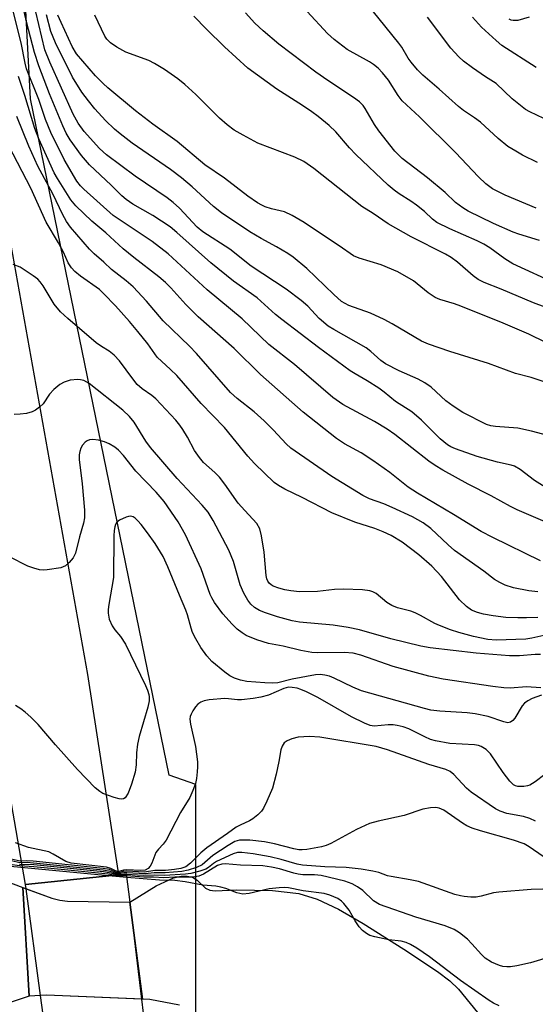
# Model space of a CAD drawing. Units: inches. Extents: x 1291767 to 1297767, y 561448 to 565448.
# Drawn here: x 1294558 to 1294674, y 561838 to 562059 of the extents above; entities that cross this region are included whole.
import ezdxf

# ---------------------------------------------------------------- set-up
doc = ezdxf.new("R2010")
doc.units = ezdxf.units.IN
doc.header["$MEASUREMENT"] = 0
for name, color, linetype in [('BRIDGE-Bridge', 2, 'Continuous'), ('HYDRO-Hidden Single Line Stream', 5, 'Continuous'), ('HYDRO-Hidden Water Body', 146, 'Continuous'), ('HYDRO-Stream Poly Centerlines', 142, 'Continuous'), ('HYDRO-Water Body', 4, 'Continuous'), ('NTRL-Trees', 3, 'Continuous'), ('TRANS-Road', 130, 'Continuous'), ('Undefined', 1, 'Continuous')]:
    doc.layers.add(name, color=color, linetype=linetype)

msp = doc.modelspace()

# ---------------------------------------------------------------- linework, layer by layer
at = {"layer": 'BRIDGE-Bridge'}
msp.add_lwpolyline([(1294585.85, 561832.9), (1294563.7, 561830.83), (1294562.46, 561840.02), (1294559.22, 561863.99), (1294559.1, 561864.92), (1294579.98, 561867.13), (1294581.73, 561867.31), (1294582.49, 561860.97), (1294585.1, 561839.17)], close=True, dxfattribs=at)
at = {"layer": 'HYDRO-Hidden Single Line Stream'}
for p, q in [((1294558.46, 561864.28), (1294559.9, 561839.84)), ((1294585.37, 561839.16), (1294582.55, 561860.97))]:
    msp.add_line(p, q, dxfattribs=at)
for points in [[(1294558.46, 561864.28), (1294564.96, 561861.83), (1294566.79, 561861.39), (1294568.51, 561861.16), (1294582.55, 561860.97)], [(1294585.37, 561839.16), (1294563.77, 561840.11), (1294559.9, 561839.84)]]:
    msp.add_lwpolyline(points, dxfattribs=at)
at = {"layer": 'HYDRO-Hidden Water Body'}
msp.add_lwpolyline([(1294582.55, 561860.97), (1294585.37, 561839.16), (1294585.1, 561839.17), (1294563.77, 561840.11), (1294562.46, 561840.02), (1294559.9, 561839.84), (1294558.46, 561864.28), (1294559.22, 561863.99), (1294564.96, 561861.83), (1294566.79, 561861.39), (1294568.51, 561861.16), (1294582.49, 561860.97)], close=True, dxfattribs=at)
at = {"layer": 'HYDRO-Stream Poly Centerlines'}
for points in [[(1294582.55, 561860.97), (1294588.46, 561864.65), (1294592.3, 561866.39), (1294594.04, 561866.8), (1294595.37, 561866.83), (1294596.57, 561866.54)], [(1294554.12, 561865.91), (1294558.46, 561864.28)], [(1294559.9, 561839.84), (1294555.63, 561838.42)]]:
    msp.add_lwpolyline(points, dxfattribs=at)
for points in [[(1294596.57, 561866.54, 0), (1294597.64, 561865.88, 0), (1294599.55, 561864.09, 0), (1294600.51, 561863.68, 0), (1294601.71, 561863.51, 0), (1294606.49, 561863.73, 0), (1294614.57, 561863.55, 0), (1294620.49, 561862.89, 0), (1294624.57, 561861.62, 0), (1294629.38, 561859.36, 0), (1294634.95, 561856.17, 0), (1294644.06, 561850.44, 0), (1294651.61, 561845.44, 0), (1294654.4, 561843.28, 0), (1294656.38, 561841.47, 0), (1294661.63, 561835, 0)], [(1294593.67, 561837.82, 0), (1294587, 561839.09, 0), (1294585.37, 561839.16, 0)]]:
    msp.add_polyline3d(points, dxfattribs=at)
at = {"layer": 'HYDRO-Water Body'}
for points in [[(1294593.67, 561837.82, 0), (1294587, 561839.09, 0), (1294585.37, 561839.16, 0), (1294582.55, 561860.97, 0), (1294588.46, 561864.65, 0), (1294592.3, 561866.39, 0), (1294594.04, 561866.8, 0), (1294595.37, 561866.83, 0), (1294596.57, 561866.54, 0), (1294597.64, 561865.88, 0), (1294599.55, 561864.09, 0), (1294600.51, 561863.68, 0), (1294601.71, 561863.51, 0), (1294606.49, 561863.73, 0), (1294614.57, 561863.55, 0), (1294620.49, 561862.89, 0), (1294624.57, 561861.62, 0), (1294629.38, 561859.36, 0), (1294634.95, 561856.17, 0), (1294644.06, 561850.44, 0), (1294651.61, 561845.44, 0), (1294654.4, 561843.28, 0), (1294656.38, 561841.47, 0), (1294661.63, 561835, 0)], [(1294554.12, 561865.91, 0), (1294558.46, 561864.28, 0), (1294559.9, 561839.84, 0), (1294555.63, 561838.42, 0)]]:
    msp.add_polyline3d(points, dxfattribs=at)
at = {"layer": 'NTRL-Trees'}
msp.add_lwpolyline([(1294531.92, 561470.71), (1294566.09, 561564.05), (1294597.91, 561663.06), (1294604.04, 561738.14), (1294600.71, 561776.74), (1294597.35, 561782.83), (1294597.35, 561848.68), (1294597.35, 561887.36), (1294591.39, 561889.5), (1294560.2, 562041.22), (1294554.09, 562157.16)], dxfattribs=at)
at = {"layer": 'TRANS-Road'}
msp.add_lwpolyline([(1294552, 562029.37), (1294573.02, 561912.02), (1294579.98, 561867.13), (1294559.1, 561864.92), (1294551.66, 561907.37)], dxfattribs=at)
at = {"layer": 'Undefined'}
for p, q in [((1294581.82, 561866.52, 370), (1294577.76, 561866.89, 370)), ((1294581.74, 561867.2, 374), (1294579.66, 561867.09, 374))]:
    msp.add_line(p, q, dxfattribs=at)
for points, elevation in [([(1294674.11, 562026.98), (1294670.73, 562028.63), (1294669.2, 562029.47), (1294667.47, 562030.56), (1294665.24, 562032.36), (1294661.26, 562035.98), (1294659.92, 562036.99), (1294657.44, 562038.66), (1294656.38, 562039.5), (1294652, 562043.42), (1294648.36, 562046.53), (1294647.16, 562047.74), (1294645.72, 562049.44), (1294645.07, 562050.37), (1294643.59, 562052.84), (1294642.96, 562053.72), (1294634.13, 562064.72)], 414), ([(1294685.27, 561942.3), (1294669.54, 561949), (1294668.01, 561949.76), (1294663.71, 561952.15), (1294658.52, 561954.79), (1294652.85, 561957.91), (1294651.1, 561958.96), (1294649.68, 561959.95), (1294642.04, 561965.88), (1294640.29, 561967.14), (1294637.5, 561968.85), (1294630.35, 561972.68), (1294628.1, 561974.21), (1294619.48, 561981.61), (1294613.72, 561986.08), (1294607.78, 561991.89), (1294599.87, 561998.4), (1294591.12, 562006.48), (1294587.55, 562009.21), (1294578.78, 562015.1), (1294572.21, 562020.95), (1294571.44, 562021.75), (1294570.63, 562022.79), (1294567.74, 562027.63), (1294564.75, 562033.7), (1294563.57, 562036.63), (1294562.07, 562041.06), (1294559.33, 562047.99), (1294558.99, 562049.28), (1294558.14, 562053.85), (1294556.18, 562061.52)], 396), ([(1294675.84, 561954.11), (1294673.43, 561955.61), (1294670.17, 561958.03), (1294668.96, 561958.78), (1294668.19, 561959.04), (1294665.13, 561959.73), (1294660.55, 561960.96), (1294655.65, 561962.71), (1294654.65, 561963.13), (1294653.89, 561963.57), (1294652.27, 561964.91), (1294648.07, 561969.14), (1294645.88, 561971.01), (1294642.22, 561973.31), (1294639.62, 561975.45), (1294638.47, 561976.28), (1294635.82, 561977.97), (1294633.11, 561979.5), (1294632.02, 561980.24), (1294624.9, 561985.46), (1294616.63, 561991.69), (1294615.26, 561992.82), (1294611.13, 561996.56), (1294605.81, 562000.32), (1294600.72, 562004.47), (1294593.1, 562011.28), (1294591.57, 562012.55), (1294587.68, 562015.03), (1294583.16, 562017.63), (1294581.67, 562018.64), (1294580.73, 562019.48), (1294578.33, 562021.89), (1294573.47, 562026.4), (1294571.67, 562028.53), (1294569.08, 562032.01), (1294568.21, 562033.54), (1294567.49, 562035.15), (1294564.46, 562042.4), (1294562.1, 562048.67), (1294561.13, 562051.68), (1294559.29, 562058.54), (1294558.76, 562060.83)], 398), ([(1294680.42, 561964.64), (1294672.74, 561966.67), (1294669.68, 561967.32), (1294664.65, 561967.68), (1294663.62, 561967.85), (1294662.62, 561968.13), (1294657.33, 561970.89), (1294655.12, 561972.31), (1294653.49, 561973.5), (1294650.22, 561976.51), (1294648.82, 561977.48), (1294647.32, 561978.31), (1294642.99, 561980.21), (1294639.97, 561981.81), (1294638.92, 561982.53), (1294636.69, 561984.56), (1294635.59, 561985.38), (1294628.33, 561989.48), (1294627.08, 561990.26), (1294625.07, 561991.98), (1294622.52, 561994.69), (1294621.04, 561995.99), (1294617.6, 561998.5), (1294609.76, 562003.73), (1294604.98, 562007.52), (1294598.9, 562011.37), (1294597.64, 562012.45), (1294593.66, 562016.74), (1294592.25, 562018), (1294590.87, 562019.01), (1294583.74, 562023.86), (1294577.24, 562028.66), (1294575.72, 562030.1), (1294572.29, 562033.94), (1294570.94, 562035.78), (1294569.76, 562037.82), (1294564.52, 562049.45), (1294563.45, 562052.27), (1294561.38, 562060.77)], 400), ([(1294675.34, 561977.83), (1294672.64, 561978.69), (1294669.18, 561979.63), (1294663.1, 561981.87), (1294654.43, 561984.52), (1294649.58, 561986.18), (1294648.07, 561986.86), (1294641.46, 561990.73), (1294639.66, 561991.69), (1294636.59, 561993.11), (1294631.75, 561994.87), (1294630.07, 561995.8), (1294628.31, 561997.33), (1294622.29, 562003.14), (1294619.24, 562005.74), (1294618.02, 562006.54), (1294615.48, 562008.03), (1294611.99, 562009.9), (1294609.44, 562011.38), (1294603.14, 562015.64), (1294601.33, 562017.08), (1294596.54, 562021.49), (1294594.13, 562023.53), (1294591.63, 562025.37), (1294583.05, 562031.31), (1294580.31, 562033.36), (1294579.04, 562034.43), (1294577.08, 562036.35), (1294574.62, 562039.02), (1294573.21, 562040.77), (1294571.76, 562042.76), (1294569.67, 562046.11), (1294565.83, 562053.78), (1294564.76, 562056.39), (1294563.76, 562060.12)], 402), ([(1294675.99, 561986.53), (1294672.13, 561988.47), (1294666.38, 561990.93), (1294656.9, 561994.73), (1294655.42, 561995.26), (1294652.18, 561996.22), (1294651.12, 561996.64), (1294649.5, 561997.71), (1294646.24, 562000.38), (1294642.7, 562002.4), (1294638.99, 562004.03), (1294634.01, 562005.49), (1294632.76, 562006.04), (1294629.57, 562008.29), (1294626.02, 562010.59), (1294621.7, 562013.52), (1294619.02, 562015.08), (1294617.24, 562015.88), (1294614.34, 562016.59), (1294612.95, 562017.01), (1294612.16, 562017.36), (1294611.17, 562017.93), (1294609, 562019.39), (1294603.79, 562023.45), (1294599.33, 562026.42), (1294593.17, 562031.69), (1294587.72, 562035.55), (1294583.78, 562038.57), (1294577.61, 562043.69), (1294576.53, 562044.67), (1294574.84, 562046.44), (1294570.54, 562051.38), (1294569.55, 562053), (1294567.06, 562058.35), (1294566.37, 562060.03)], 404), ([(1294677.81, 561993.72), (1294673.18, 561995.49), (1294665.97, 561998.52), (1294662.12, 562000.04), (1294660.76, 562000.7), (1294659.68, 562001.49), (1294656.14, 562004.57), (1294654.71, 562005.64), (1294653.42, 562006.38), (1294645.73, 562010.29), (1294642.27, 562012.19), (1294640.56, 562013.22), (1294637.2, 562015.5), (1294634.62, 562017.11), (1294623.84, 562025.61), (1294621.64, 562027.16), (1294619.61, 562028.16), (1294611.29, 562031.33), (1294607.95, 562033.08), (1294605.94, 562034.23), (1294604.37, 562035.42), (1294602.66, 562036.87), (1294597.34, 562042.2), (1294594.86, 562044.48), (1294593.32, 562045.73), (1294590.3, 562047.85), (1294588.04, 562049.2), (1294586.75, 562049.85), (1294581.6, 562051.75), (1294579.6, 562052.86), (1294578.18, 562053.8), (1294577.35, 562054.61), (1294576.87, 562055.31), (1294574.66, 562060)], 406), ([(1294678.67, 561999.55), (1294668.54, 562004.19), (1294666.74, 562005.33), (1294663.42, 562007.8), (1294662.04, 562008.65), (1294660.58, 562009.37), (1294654.38, 562012.04), (1294651.45, 562013.53), (1294650.54, 562014.21), (1294648.71, 562015.95), (1294646.88, 562017.42), (1294645.68, 562018.27), (1294643.02, 562019.9), (1294641.87, 562020.76), (1294640.55, 562021.9), (1294633.3, 562028.75), (1294631.85, 562030.24), (1294628.76, 562033.81), (1294627.28, 562035.25), (1294624.83, 562037.27), (1294623.43, 562038.3), (1294621.27, 562039.77), (1294615.52, 562043.41), (1294609.06, 562048.1), (1294603.77, 562052.95), (1294599.72, 562056.88), (1294596.9, 562059.81)], 408), ([(1294674.56, 562009.42), (1294669.91, 562010.87), (1294668.65, 562011.34), (1294664.2, 562013.28), (1294658.5, 562016.04), (1294657.3, 562016.8), (1294655.71, 562017.96), (1294653.34, 562020.2), (1294649.41, 562023.49), (1294643.71, 562027.85), (1294642.06, 562029.51), (1294638.45, 562034.09), (1294637.47, 562035.52), (1294635.42, 562039.04), (1294634.91, 562039.72), (1294634.13, 562040.55), (1294632.8, 562041.57), (1294626.98, 562045.35), (1294624.33, 562047.2), (1294616, 562053.5), (1294612.49, 562056.49), (1294610.58, 562058.24), (1294608.5, 562060.53)], 410), ([(1294673.77, 562016.7), (1294666.8, 562019.65), (1294663.96, 562021.07), (1294662.46, 562022.14), (1294660.84, 562023.73), (1294655.71, 562029.17), (1294647.57, 562037.18), (1294643.68, 562040.81), (1294642.78, 562041.96), (1294640.61, 562045.43), (1294639.31, 562047.06), (1294638.32, 562048.11), (1294637.29, 562048.96), (1294636.39, 562049.58), (1294631.31, 562052.33), (1294628.4, 562054.53), (1294626.95, 562055.9), (1294622.33, 562060.81)], 412), ([(1294675.55, 562036.81), (1294672.34, 562038.33), (1294671.44, 562038.85), (1294668.43, 562041.28), (1294664.84, 562044.65), (1294662.41, 562046.19), (1294659.52, 562048.19), (1294657.46, 562049.71), (1294656.39, 562050.65), (1294654.65, 562052.59), (1294649.41, 562059.58)], 416), ([(1294673.81, 562048.26), (1294666.09, 562053.22), (1294664.78, 562054.3), (1294661.55, 562057.34), (1294659.47, 562059.6)], 418), ([(1294672.2, 562059.56), (1294669.71, 562058.86), (1294668.65, 562058.79), (1294668.19, 562058.9), (1294667.74, 562059.12)], 420), ([(1294674.78, 561937.58), (1294664.04, 561942.78), (1294661.41, 561944.14), (1294655.26, 561947.93), (1294647.14, 561952.73), (1294645.05, 561954.1), (1294640.93, 561957.38), (1294637.11, 561960.08), (1294634.52, 561961.79), (1294630.77, 561963.82), (1294628.92, 561965.02), (1294621.49, 561970.93), (1294611.87, 561979.37), (1294605.93, 561985.19), (1294597.87, 561992.36), (1294595.09, 561995.06), (1294591.7, 561998.83), (1294590.52, 562000.03), (1294589.02, 562001.3), (1294583.45, 562005.62), (1294581.04, 562007.58), (1294577.16, 562011.14), (1294573.99, 562013.8), (1294570.41, 562017.26), (1294569.25, 562018.55), (1294566.24, 562023.39), (1294565.54, 562024.64), (1294562.05, 562032.29), (1294561.14, 562034.6), (1294558.93, 562042.03), (1294557.52, 562046.26)], 394), ([(1294674.2, 561930.58), (1294672.16, 561930.81), (1294668.68, 561931.52), (1294666.86, 561932.12), (1294665.61, 561932.67), (1294664.44, 561933.4), (1294662.02, 561935.22), (1294655.47, 561939.9), (1294654.01, 561941.14), (1294650.14, 561944.8), (1294648.39, 561946.13), (1294646, 561947.45), (1294641.47, 561949.51), (1294639.59, 561950.32), (1294636.35, 561951.46), (1294634.86, 561952.19), (1294627.87, 561956.49), (1294618.69, 561962.86), (1294617.62, 561963.85), (1294614.8, 561966.89), (1294612.69, 561968.99), (1294610.44, 561970.97), (1294606.62, 561974), (1294605.1, 561975.34), (1294597.53, 561984.1), (1294595.91, 561985.76), (1294590, 561991.41), (1294586.26, 561995.85), (1294583.23, 561999.08), (1294581.7, 562000.42), (1294578.43, 562002.92), (1294576.71, 562004.6), (1294574.49, 562006.48), (1294573.44, 562007.49), (1294569.16, 562012.48), (1294568.26, 562013.72), (1294567.36, 562015.36), (1294565.31, 562019.76), (1294561.88, 562026.15), (1294559.8, 562030.66), (1294557.14, 562037.25)], 392), ([(1294674.16, 561924.87), (1294671.61, 561924.74), (1294669.67, 561924.74), (1294666.97, 561924.88), (1294664.16, 561925.22), (1294661.94, 561925.61), (1294660.59, 561925.98), (1294659.3, 561926.52), (1294658.17, 561927.29), (1294656.59, 561928.85), (1294652.52, 561934.02), (1294650.36, 561936.39), (1294647.44, 561938.93), (1294643.67, 561941.75), (1294641.2, 561943.23), (1294639.41, 561944.11), (1294637.57, 561944.8), (1294633.1, 561946.22), (1294627.89, 561948.34), (1294621.24, 561951.76), (1294617.34, 561953.62), (1294615.88, 561954.49), (1294614.97, 561955.15), (1294610.52, 561959.44), (1294609.03, 561961.08), (1294603.76, 561967.45), (1294598.51, 561972.85), (1294593.11, 561979.14), (1294591.67, 561980.54), (1294588.65, 561983.25), (1294586.53, 561986.25), (1294584.33, 561989.01), (1294582.43, 561991.29), (1294579.27, 561994.77), (1294576.68, 561997.52), (1294575.68, 561998.47), (1294571.44, 562001.46), (1294570.16, 562002.52), (1294569.41, 562003.31), (1294568.7, 562004.42), (1294567.59, 562006.84), (1294566.5, 562008.92), (1294563.72, 562013.58), (1294560.3, 562021.17), (1294555.36, 562030.7)], 390), ([(1294676.89, 561921.13), (1294672.86, 561920.19), (1294671.47, 561919.95), (1294664.8, 561919.79), (1294662.95, 561919.92), (1294659.75, 561920.62), (1294656.46, 561921.5), (1294654.55, 561922.11), (1294652.09, 561923.02), (1294651.05, 561923.5), (1294647.82, 561925.3), (1294646.63, 561925.87), (1294645.61, 561926.24), (1294642.63, 561927.05), (1294641.4, 561927.55), (1294640.26, 561928.25), (1294637.83, 561930.21), (1294637.1, 561930.64), (1294636.46, 561930.86), (1294634.78, 561931.06), (1294630.5, 561931.2), (1294628.53, 561931.1), (1294624.65, 561930.72), (1294620.64, 561930.64), (1294618.71, 561930.8), (1294617.34, 561931.02), (1294616, 561931.4), (1294614.72, 561931.9), (1294614.25, 561932.17), (1294613.83, 561932.53), (1294613.51, 561932.97), (1294613.29, 561933.49), (1294613.14, 561934.31), (1294612.68, 561939.48), (1294612.12, 561943.15), (1294611.71, 561944.78), (1294611.03, 561945.95), (1294608.33, 561948.83), (1294606.89, 561950.51), (1294603.86, 561954.77), (1294602.64, 561956.37), (1294601.62, 561957.41), (1294599.1, 561959.67), (1294598.18, 561960.72), (1294597.05, 561962.36), (1294595.47, 561965.33), (1294594.43, 561967.06), (1294593.78, 561968.01), (1294592.82, 561969.14), (1294588.34, 561973.93), (1294587.44, 561974.66), (1294585.3, 561976.17), (1294584.2, 561977.17), (1294583.21, 561978.39), (1294580.19, 561982.42), (1294579.02, 561983.72), (1294577.89, 561984.62), (1294576.16, 561985.66), (1294574.99, 561986.51), (1294568.56, 561991.94), (1294566.93, 561993.42), (1294565.51, 561995.19), (1294563.07, 561999.25), (1294562.41, 562000.15), (1294561.85, 562000.76), (1294560.82, 562001.55), (1294557.91, 562003.46), (1294556.34, 562004.07)], 388), ([(1294674.75, 561916.54), (1294673.57, 561916.52), (1294670.02, 561916.22), (1294667.83, 561916.26), (1294660.33, 561916.87), (1294649.95, 561918.07), (1294647.92, 561918.44), (1294641.15, 561920.09), (1294634.09, 561922.07), (1294631.6, 561922.63), (1294628.18, 561923.09), (1294620.66, 561923.83), (1294618.97, 561924.1), (1294615.68, 561925.03), (1294612.96, 561925.93), (1294611.66, 561926.45), (1294610.51, 561927.1), (1294609.72, 561927.82), (1294609.03, 561928.76), (1294608.15, 561930.32), (1294607.33, 561932.17), (1294605.78, 561937.42), (1294604.79, 561939.97), (1294601.26, 561946.64), (1294600.08, 561948.52), (1294598.8, 561950.06), (1294593.17, 561956.01), (1294587.17, 561963.03), (1294586.11, 561964.44), (1294583.47, 561968.69), (1294582.43, 561969.99), (1294580.97, 561971.34), (1294573.4, 561977.39), (1294572.21, 561978), (1294571.41, 561978.2), (1294570.84, 561978.25), (1294569.08, 561978.08), (1294567.75, 561977.67), (1294566.78, 561977.15), (1294565.45, 561976.02), (1294564.49, 561974.94), (1294563.02, 561972.82), (1294562.23, 561972.04), (1294561.34, 561971.38), (1294560.61, 561971.01), (1294559.28, 561970.66), (1294557.91, 561970.46), (1294556.54, 561970.41)], 386), ([(1294674.84, 561909.06), (1294671.62, 561909.32), (1294667.96, 561908.96), (1294666.52, 561909.04), (1294664.08, 561909.33), (1294652.94, 561911.02), (1294649.67, 561911.66), (1294641.7, 561913.83), (1294634.39, 561916.37), (1294632.69, 561916.85), (1294630.65, 561917.03), (1294624.78, 561916.91), (1294623.41, 561916.99), (1294620.92, 561917.47), (1294617, 561918.42), (1294613.65, 561919.05), (1294611.03, 561919.81), (1294608.65, 561920.8), (1294607.72, 561921.38), (1294606.64, 561922.21), (1294605.53, 561923.32), (1294603.42, 561925.67), (1294601.51, 561928.24), (1294600.91, 561929.24), (1294600.57, 561930), (1294598.53, 561935.79), (1294595.02, 561943.41), (1294593.39, 561946.34), (1294590.23, 561950.88), (1294588.41, 561953.01), (1294583.86, 561957.72), (1294581.08, 561961.2), (1294579.96, 561962.39), (1294579.12, 561963.09), (1294577.86, 561963.84), (1294576.82, 561964.3), (1294575.5, 561964.68), (1294574.18, 561964.82), (1294573.43, 561964.69), (1294572.95, 561964.48), (1294572.5, 561964.16), (1294571.92, 561963.54), (1294571.52, 561962.84), (1294571.27, 561962.09), (1294571.15, 561961.35), (1294571.16, 561960.3), (1294571.82, 561954.83), (1294572.32, 561948.92), (1294572.3, 561947.21), (1294572.11, 561946.05), (1294571.21, 561942.95), (1294570.33, 561939.27), (1294569.82, 561938.27), (1294568.9, 561937.17), (1294568.04, 561936.43), (1294567.03, 561936.01), (1294563.91, 561935.54), (1294563.06, 561935.49), (1294562.24, 561935.58), (1294560.92, 561935.91), (1294559.62, 561936.39), (1294551.29, 561940.52)], 384), ([(1294675.03, 561907.4), (1294672.9, 561906.65), (1294671.89, 561906.14), (1294671.21, 561905.65), (1294670.64, 561905.02), (1294669.01, 561902.29), (1294668.59, 561901.72), (1294668.07, 561901.34), (1294667.42, 561901.24), (1294666.51, 561901.42), (1294663.01, 561902.62), (1294660.09, 561903.23), (1294658.33, 561903.44), (1294652.17, 561903.81), (1294650.12, 561904.07), (1294648.7, 561904.39), (1294634.59, 561908.42), (1294632.58, 561909.23), (1294628.41, 561911.27), (1294627.37, 561911.65), (1294626.32, 561911.92), (1294625.25, 561912.04), (1294624.22, 561912), (1294618.97, 561911.01), (1294615.73, 561910.22), (1294614.61, 561910.09), (1294612.85, 561910.16), (1294608.78, 561910.51), (1294607.39, 561910.8), (1294606, 561911.27), (1294604.98, 561911.79), (1294603.83, 561912.58), (1294600.97, 561914.97), (1294599.79, 561916.24), (1294598.44, 561918.14), (1294597.32, 561920.04), (1294596.63, 561921.46), (1294596.27, 561922.46), (1294595.49, 561925.43), (1294595.1, 561926.53), (1294593.64, 561929.87), (1294591.08, 561936.2), (1294589.99, 561938.52), (1294588.19, 561941.46), (1294586.48, 561943.86), (1294585.06, 561945.69), (1294584.32, 561946.57), (1294583.71, 561947.14), (1294583.23, 561947.42), (1294582.72, 561947.56), (1294582.21, 561947.53), (1294581.69, 561947.4), (1294580.18, 561946.71), (1294579.58, 561946.21), (1294579.33, 561945.74), (1294579.16, 561945.21), (1294579, 561944.36), (1294578.91, 561943.19), (1294578.81, 561933.83), (1294577.78, 561927.77), (1294577.64, 561926.63), (1294577.65, 561925.79), (1294577.91, 561924.47), (1294578.55, 561922.97), (1294579.11, 561922.11), (1294580.44, 561920.57), (1294581.53, 561918.85), (1294586.04, 561909.58), (1294586.5, 561908.54), (1294586.8, 561907.55), (1294586.86, 561907.02), (1294586.84, 561906.18), (1294586.57, 561904.75), (1294584.65, 561898.13), (1294584.21, 561896.4), (1294584.02, 561894.51), (1294583.96, 561891.77), (1294583.68, 561890.13), (1294582.92, 561887.45), (1294582.12, 561885.39), (1294581.44, 561884.37), (1294581.09, 561884.12), (1294580.62, 561884.05), (1294580.1, 561884.12), (1294578.97, 561884.43), (1294576.43, 561885.35), (1294575.75, 561885.77), (1294574.74, 561886.62), (1294570.78, 561890.72), (1294565.82, 561896.28), (1294561.91, 561900.8), (1294560.27, 561902.48), (1294558.98, 561903.64), (1294558.06, 561904.34), (1294556.83, 561905.09)], 382), ([(1294675.71, 561889.63), (1294673.61, 561887.99), (1294672.35, 561887.23), (1294671.82, 561887.04), (1294671.03, 561886.89), (1294669.7, 561886.89), (1294669.18, 561887.04), (1294668.7, 561887.31), (1294667.86, 561888.1), (1294666.35, 561890.06), (1294663.51, 561894.27), (1294662.56, 561895.21), (1294661.47, 561895.93), (1294660.81, 561896.15), (1294659.97, 561896.27), (1294654.4, 561896.59), (1294651.18, 561897.15), (1294650.07, 561897.49), (1294648.76, 561898.04), (1294645.23, 561899.86), (1294643.92, 561900.31), (1294642.56, 561900.64), (1294641.71, 561900.73), (1294640.55, 561900.74), (1294637.38, 561900.46), (1294636.53, 561900.58), (1294635.2, 561901.11), (1294632.33, 561902.55), (1294624.78, 561906.86), (1294622.24, 561908.13), (1294620.93, 561908.7), (1294620.1, 561908.96), (1294618.99, 561909.15), (1294618.18, 561909.18), (1294617.08, 561908.93), (1294613.65, 561907.41), (1294611.97, 561906.94), (1294610.24, 561906.65), (1294607.6, 561906.37), (1294606.72, 561906.36), (1294604.7, 561906.63), (1294603.88, 561906.66), (1294600.36, 561906.34), (1294599.25, 561906.11), (1294598.49, 561905.84), (1294597.83, 561905.42), (1294597.28, 561904.81), (1294596.65, 561903.88), (1294596.26, 561903.15), (1294596.08, 561902.64), (1294596.03, 561902), (1294596.17, 561900.94), (1294597.25, 561895.88), (1294597.71, 561892.49), (1294597.75, 561891.36), (1294597.68, 561890.2), (1294597.5, 561888.75), (1294597.26, 561887.62), (1294596.68, 561886.03), (1294595.98, 561884.49), (1294593.89, 561881.08), (1294590.67, 561874.91), (1294590.02, 561873.96), (1294588.94, 561872.88), (1294588.36, 561872.1), (1294587.48, 561869.73), (1294587.12, 561869.05), (1294586.65, 561868.52), (1294585.97, 561868.16), (1294585.01, 561868.04), (1294581.76, 561868.24), (1294581.08, 561868.15), (1294580.07, 561867.82), (1294579.75, 561867.81), (1294579.27, 561867.98), (1294578.22, 561868.54), (1294577.27, 561868.79), (1294569.33, 561869.71), (1294568.16, 561870.1), (1294565.32, 561871.77), (1294564.33, 561872.23), (1294559.76, 561873.26), (1294556.85, 561874.31)], 380), ([(1294673.64, 561879.13), (1294672.34, 561879.77), (1294670.94, 561880.17), (1294667.21, 561880.87), (1294665.68, 561881.42), (1294664.69, 561881.9), (1294659.2, 561885.65), (1294658.17, 561886.58), (1294655.33, 561889.65), (1294654.5, 561890.26), (1294653.51, 561890.73), (1294649.7, 561891.85), (1294640.39, 561895.13), (1294637.88, 561895.87), (1294625.17, 561898.01), (1294622.91, 561898.13), (1294620.37, 561897.99), (1294618.93, 561897.62), (1294617.85, 561897.18), (1294617.18, 561896.69), (1294616.71, 561896), (1294616.46, 561895.18), (1294616.01, 561892.55), (1294615.39, 561889.71), (1294614.56, 561886.55), (1294613.33, 561883.61), (1294612.58, 561882.06), (1294612.1, 561881.37), (1294611.27, 561880.56), (1294610.14, 561879.65), (1294609.42, 561879.18), (1294607.29, 561878.27), (1294606.37, 561877.77), (1294604.43, 561876.34), (1294599.79, 561873.14), (1294598.44, 561872.05), (1294596.18, 561869.68), (1294595.09, 561868.89), (1294594, 561868.5), (1294592.53, 561868.27), (1294590.51, 561868.06), (1294588.16, 561868.09), (1294585.81, 561867.7), (1294581.81, 561867.9), (1294581.05, 561867.82), (1294580.01, 561867.55), (1294579.69, 561867.56), (1294577.96, 561868.26), (1294576.52, 561868.53), (1294560.8, 561870.16), (1294559.4, 561870.23), (1294557.88, 561870.15), (1294555.88, 561870.63)], 378), ([(1294675.34, 561871.18), (1294672.21, 561873.41), (1294671.09, 561874.04), (1294668.67, 561874.9), (1294661.3, 561876.94), (1294659.42, 561877.54), (1294658.19, 561878.11), (1294657.23, 561878.66), (1294653.05, 561881.58), (1294652.04, 561882.04), (1294651.23, 561882.21), (1294650.09, 561882.16), (1294648.36, 561881.84), (1294644.16, 561880.44), (1294638.28, 561879.12), (1294636.33, 561878.59), (1294633.45, 561877.27), (1294627.69, 561874.11), (1294626.63, 561873.67), (1294625.54, 561873.38), (1294622.27, 561872.81), (1294621.22, 561872.71), (1294620.48, 561872.73), (1294619.37, 561872.92), (1294615.03, 561874.03), (1294612.8, 561874.48), (1294609.48, 561874.86), (1294607.18, 561874.86), (1294606.1, 561874.56), (1294604.57, 561873.69), (1294601.15, 561871.41), (1294598.75, 561869.31), (1294597.52, 561868.71), (1294595.6, 561868.13), (1294594.2, 561867.87), (1294590.49, 561867.52), (1294587.98, 561867.57), (1294585.94, 561867.32), (1294581.83, 561867.55), (1294581.16, 561867.51), (1294580.17, 561867.32), (1294579.63, 561867.32), (1294578.09, 561867.87), (1294576.5, 561868.15), (1294560.9, 561869.73), (1294559.42, 561869.83), (1294557.8, 561869.8), (1294555.91, 561870.21)], 376), ([(1294675.26, 561863.88), (1294672.71, 561863.78), (1294665.39, 561863.23), (1294664.24, 561863.04), (1294661.43, 561862.32), (1294660.3, 561862.11), (1294659.11, 561862.09), (1294657.63, 561862.21), (1294656.79, 561862.36), (1294655.56, 561862.72), (1294647.37, 561865.58), (1294645.47, 561866), (1294641.2, 561866.69), (1294640.37, 561866.91), (1294638.45, 561867.6), (1294637.07, 561867.94), (1294634.5, 561868.34), (1294631.09, 561868.76), (1294626.33, 561868.89), (1294621.31, 561869.23), (1294620.09, 561869.51), (1294616.54, 561870.57), (1294614.05, 561871.15), (1294610.2, 561871.81), (1294607.71, 561872.14), (1294606.74, 561872.1), (1294605.7, 561871.78), (1294602.02, 561870.12), (1294601.31, 561869.67), (1294600.17, 561868.73), (1294599.59, 561868.4), (1294598.22, 561867.91), (1294596.2, 561867.42), (1294595.04, 561867.26), (1294590.28, 561866.97), (1294588.07, 561867.06), (1294585.48, 561866.94), (1294581.74, 561867.2)], 374), ([(1294577.76, 561866.89), (1294550.09, 561869.51)], 370), ([(1294578.85, 561867.01), (1294577.68, 561867.25), (1294576.2, 561867.43), (1294560.95, 561868.9), (1294557.81, 561869.09), (1294555.47, 561869.42)], 372), ([(1294579.66, 561867.09), (1294577.84, 561867.57), (1294576.58, 561867.77), (1294560.93, 561869.32), (1294557.71, 561869.45)], 374), ([(1294677.22, 561848.78), (1294672.53, 561847.33), (1294669.44, 561846.65), (1294668.06, 561846.45), (1294667.23, 561846.42), (1294666.28, 561846.54), (1294665.54, 561846.75), (1294663.79, 561847.48), (1294662.35, 561848.4), (1294661.49, 561849.19), (1294659.37, 561851.59), (1294658.36, 561852.63), (1294656.55, 561854.05), (1294655.36, 561854.8), (1294653.35, 561855.63), (1294646.79, 561857.61), (1294638.64, 561860.47), (1294637.23, 561861.23), (1294634.84, 561863.58), (1294633.69, 561864.37), (1294632.47, 561865.07), (1294630.85, 561865.66), (1294625.48, 561866.92), (1294624.01, 561867.12), (1294621.41, 561867.12), (1294620.37, 561867.24), (1294619.34, 561867.47), (1294616.17, 561868.43), (1294614.33, 561868.82), (1294612.42, 561869.13), (1294607.41, 561869.3), (1294603.96, 561869.58), (1294603.18, 561869.49), (1294602.22, 561869.19), (1294599.07, 561867.22), (1294598.03, 561866.82), (1294596.69, 561866.55), (1294592.6, 561866.55), (1294590.14, 561866.43), (1294587.8, 561866.55), (1294585.63, 561866.55), (1294581.78, 561866.86)], 372), ([(1294581.78, 561866.86), (1294580.06, 561866.85), (1294578.85, 561867.01)], 372)]:
    msp.add_lwpolyline(points, dxfattribs=dict(at, elevation=elevation))
msp.add_polyline3d([(1294665.49, 561837.69, 370), (1294664.21, 561838.31, 370), (1294663.23, 561838.89, 370), (1294656.79, 561843.39, 370), (1294649.81, 561848.71, 370), (1294646.96, 561850.65, 370), (1294645.58, 561851.49, 370), (1294644.58, 561851.9, 370), (1294643.49, 561852.18, 370), (1294640.72, 561852.5, 370), (1294637.56, 561853.18, 370), (1294636.45, 561853.52, 370), (1294635.68, 561853.91, 370), (1294634.76, 561854.59, 370), (1294634.01, 561855.42, 370), (1294633.11, 561856.81, 370), (1294631.77, 561859.15, 370), (1294630.62, 561860.64, 370), (1294630.05, 561861.17, 370), (1294629.21, 561861.75, 370), (1294627.46, 561862.53, 370), (1294626.14, 561862.88, 370), (1294621.42, 561863.54, 370), (1294618.17, 561864.15, 370), (1294617.17, 561864.25, 370), (1294616.05, 561864.2, 370), (1294613.81, 561863.93, 370), (1294609.3, 561862.88, 370), (1294607.9, 561862.75, 370), (1294606.52, 561863.04, 370), (1294604.06, 561864, 370), (1294602.95, 561864.35, 370), (1294601.8, 561864.53, 370), (1294598.9, 561864.79, 370), (1294594.98, 561865.53, 370), (1294592.6, 561865.81, 370), (1294589.2, 561865.92, 370), (1294581.82, 561866.52, 370)], dxfattribs=at)

doc.saveas('drawing.dxf')
